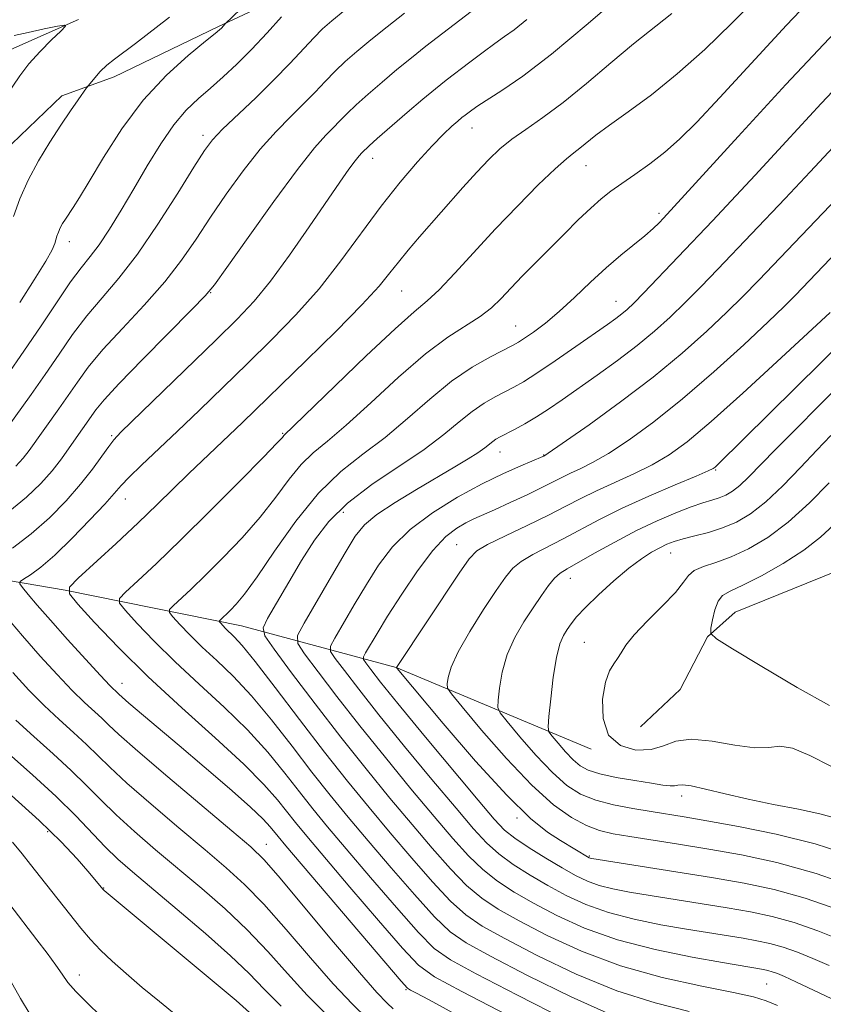
# Model space of a CAD drawing. Extents: x 2144800 to 2147700, y 327300 to 330200.
# Drawn here: x 2145209 to 2145304, y 329090 to 329206 of the extents above; entities that cross this region are included whole.
import ezdxf

# ---------------------------------------------------------------- set-up
doc = ezdxf.new("R2010")
doc.units = 0
doc.header["$MEASUREMENT"] = 0
doc.linetypes.add('rvrstm', pattern=[117.1, 50, -3.9, 0.5, -3.9, 0.5, -3.9, 0.5, -3.9, 50])
for name, color, linetype, lineweight in [('DTM HARD BREAKLINE', 7, 'Continuous', 0), ('DTM SPOT ELEVATION', 2, 'Continuous', 13), ('INDEX CONTOUR', 41, 'Continuous', 13), ('INTERMEDIATE CONTOUR', 44, 'Continuous', 0), ('STREAM - RIVER SINGLE LINE', 142, 'rvrstm', 0)]:
    doc.layers.add(name, color=color, linetype=linetype, lineweight=lineweight)

msp = doc.modelspace()

# ---------------------------------------------------------------- linework, layer by layer
at = {"layer": 'DTM HARD BREAKLINE'}
for points in [[(2145261.68, 329227.91, 1039.43), (2145254.13, 329216.55, 1040.7), (2145241.81, 329209.89, 1039.69), (2145232.39, 329205.44, 1037.83), (2145220.06, 329199.5, 1036.55), (2145213.89, 329197.26, 1035.46), (2145207.03, 329190.64, 1034.77), (2145203.48, 329181.14, 1034.66), (2145202.09, 329173.85, 1034.48), (2145197.42, 329166.16, 1034.15), (2145189.45, 329162.08, 1032.11), (2145182.55, 329159.47, 1031.27), (2145173.1, 329158.29, 1030.76), (2145168, 329158.25, 1030.25), (2145156.73, 329155.96, 1029.96), (2145149.5, 329150.8, 1029.16), (2145145.16, 329147.48, 1029.27), (2145144.81, 329145.3, 1029.05)], [(2145425.61, 329203.42, 1090.56), (2145409.32, 329193.08, 1090.7), (2145397, 329186.41, 1090.41), (2145387.21, 329181.59, 1089.9), (2145370.18, 329173.06, 1089.54), (2145356.04, 329166.38, 1089.43), (2145343.72, 329159.35, 1088.15), (2145333.23, 329152.34, 1086.77), (2145321.64, 329145.32, 1083.09), (2145314.02, 329142.33, 1081.96), (2145305.29, 329141.16, 1080.11), (2145293.32, 329136.32, 1079.31), (2145290.07, 329133.38, 1077.89), (2145286.85, 329127.16, 1077.63), (2145282.15, 329122.75, 1077.74)], [(2145276.35, 329120.15, 1075.74), (2145253.32, 329129.77, 1067.98), (2145235.07, 329134.7, 1058.88), (2145214.28, 329138.89, 1052), (2145196.05, 329142, 1045.37), (2145189.12, 329143.03, 1040.71)]]:
    msp.add_polyline3d(points, dxfattribs=at)
at = {"layer": 'DTM SPOT ELEVATION'}
for p in [(2145262.3, 329193.46, 1050.74), (2145230.55, 329192.58, 1041.57), (2145250.55, 329189.89, 1048.6), (2145275.73, 329189.02, 1054.76), (2145284.36, 329183.39, 1057.64), (2145214.78, 329180.04, 1038.57), (2145231.45, 329174.02, 1046.06), (2145253.98, 329174.23, 1052.86), (2145279.25, 329173, 1059.21), (2145267.42, 329170.1, 1057.14), (2145239.93, 329157.41, 1053.84), (2145219.76, 329157.13, 1047.79), (2145265.57, 329155.21, 1062.7), (2145270.75, 329154.84, 1063.93), (2145291.02, 329153.09, 1070.13), (2145221.37, 329149.68, 1050.72), (2145247.11, 329148.1, 1060.73), (2145260.49, 329144.26, 1067.12), (2145285.72, 329143.28, 1074.77), (2145273.89, 329140.31, 1072.7), (2145275.54, 329132.73, 1075.07), (2145221, 329127.89, 1050.68), (2145287.01, 329114.62, 1073.46), (2145267.6, 329112.01, 1067.69), (2145212.21, 329110.39, 1039.67), (2145238.02, 329108.91, 1048.74), (2145276.12, 329107.53, 1068.17), (2145218.83, 329103.76, 1040.07), (2145215.97, 329093.46, 1036.6), (2145297.05, 329092.4, 1060.99), (2145254.51, 329091.73, 1049.85), (2145234.47, 329090.46, 1039.99)]:
    msp.add_point(p, dxfattribs=at)
at = {"layer": 'INDEX CONTOUR', "flags": 128}
for points, elevation in [([(2145280.465, 329209.704), (2145275.983, 329205.804), (2145271.671, 329202.19), (2145268.268, 329199.575), (2145265.791, 329197.869), (2145262.956, 329196.062), (2145262.261, 329195.58), (2145261.465, 329194.976), (2145261.094, 329194.679), (2145260.608, 329194.271), (2145259.912, 329193.665), (2145258.931, 329192.739), (2145257.592, 329191.368), (2145255.856, 329189.458), (2145253.81, 329187.052), (2145251.574, 329184.223), (2145246.814, 329177.758), (2145244.24, 329174.486), (2145241.507, 329171.4), (2145238.662, 329168.473), (2145235.768, 329165.634), (2145230.123, 329160.156), (2145227.538, 329157.675), (2145223.301, 329153.652), (2145221.854, 329152.246), (2145220.901, 329151.251), (2145218.959, 329149.063), (2145217.213, 329147.186), (2145215.113, 329145.022), (2145213.065, 329143.042), (2145211.404, 329141.618), (2145210.183, 329140.717), (2145209.38, 329140.199), (2145208.976, 329139.916), (2145208.948, 329139.662), (2145209.27, 329139.221), (2145209.935, 329138.403), (2145211.003, 329137.128), (2145212.55, 329135.344), (2145214.565, 329133.088), (2145216.686, 329130.754), (2145218.464, 329128.827), (2145219.566, 329127.661), (2145220.607, 329126.636), (2145221.005, 329126.272), (2145221.811, 329125.57), (2145227.73, 329120.568), (2145230.697, 329118.043), (2145233.659, 329115.49), (2145236.1, 329113.329), (2145237.647, 329111.866), (2145238.488, 329110.967), (2145239.408, 329109.824), (2145240.338, 329108.714), (2145253.936, 329092.728), (2145254.679, 329091.926), (2145255.039, 329091.679), (2145255.651, 329091.359), (2145257.215, 329090.526), (2145260.447, 329088.788)], 1050), ([(2145239.815, 329206.586), (2145238.101, 329204.688), (2145236.272, 329202.733), (2145234.544, 329200.997), (2145232.939, 329199.491), (2145231.435, 329198.161), (2145229.999, 329196.92), (2145228.579, 329195.558), (2145227.116, 329193.829), (2145225.57, 329191.574), (2145223.98, 329188.971), (2145222.403, 329186.284), (2145220.896, 329183.75), (2145219.506, 329181.509), (2145218.283, 329179.678), (2145217.231, 329178.278), (2145216.184, 329176.963), (2145214.932, 329175.292), (2145213.324, 329172.949), (2145211.437, 329170.118), (2145209.409, 329167.104), (2145207.388, 329164.206)], 1040), ([(2145307.566, 329200.678), (2145303.468, 329196.365), (2145299.329, 329191.876), (2145295.676, 329187.877), (2145292.875, 329184.846), (2145290.663, 329182.495), (2145282.548, 329173.989), (2145281.357, 329172.776), (2145280.579, 329172.035), (2145279.963, 329171.517), (2145279.261, 329170.985), (2145278.248, 329170.259), (2145274.534, 329167.664), (2145272.111, 329165.989), (2145269.931, 329164.515), (2145268.356, 329163.507), (2145267.209, 329162.844), (2145265.02, 329161.716), (2145263.711, 329160.969), (2145262.297, 329160.006), (2145260.776, 329158.774), (2145258.963, 329157.27), (2145256.628, 329155.506), (2145250.476, 329151.363), (2145247.584, 329149.173), (2145245.379, 329147.007), (2145243.682, 329144.786), (2145242.184, 329142.404), (2145240.657, 329139.839), (2145238.157, 329135.546), (2145237.626, 329134.444), (2145237.824, 329133.506), (2145238.926, 329131.931), (2145241.006, 329129.144), (2145243.763, 329125.492), (2145246.802, 329121.553), (2145249.783, 329117.809), (2145252.604, 329114.366), (2145255.219, 329111.232), (2145257.594, 329108.429), (2145259.732, 329106.013), (2145261.652, 329104.051), (2145263.426, 329102.549), (2145265.367, 329101.255), (2145267.847, 329099.856), (2145271.147, 329098.136), (2145275.186, 329096.275), (2145279.794, 329094.548), (2145284.718, 329093.178), (2145289.381, 329092.158), (2145293.119, 329091.426), (2145295.498, 329090.902), (2145296.994, 329090.439), (2145298.305, 329089.874)], 1060), ([(2145306.539, 329168.813), (2145291.301, 329153.727), (2145290.988, 329153.438), (2145290.748, 329153.265), (2145290.142, 329152.972), (2145288.732, 329152.367), (2145286.255, 329151.322), (2145283.144, 329149.983), (2145280.008, 329148.563), (2145277.327, 329147.237), (2145273.039, 329144.954), (2145269.45, 329143.103), (2145268.082, 329142.292), (2145267.088, 329141.484), (2145266.217, 329140.436), (2145265.138, 329138.861), (2145263.643, 329136.602), (2145262.012, 329134.027), (2145260.643, 329131.634), (2145259.835, 329129.82), (2145259.48, 329128.585), (2145259.371, 329127.824), (2145259.398, 329127.351), (2145259.85, 329126.648), (2145261.114, 329125.112), (2145263.417, 329122.378), (2145266.345, 329119.025), (2145269.322, 329115.872), (2145271.884, 329113.562), (2145274.009, 329112.049), (2145275.783, 329111.109), (2145277.335, 329110.532), (2145278.942, 329110.156), (2145280.92, 329109.828), (2145286.651, 329108.926), (2145290.202, 329108.345), (2145294.059, 329107.662), (2145298.259, 329106.752), (2145302.873, 329105.456), (2145307.834, 329103.715)], 1070), ([(2145207.966, 329114.662), (2145211.233, 329111.702), (2145213.813, 329109.179), (2145215.685, 329107.183), (2145216.971, 329105.714), (2145218.777, 329103.554), (2145218.901, 329103.443), (2145234.465, 329090.48), (2145239.517, 329085.884)], 1040)]:
    msp.add_lwpolyline(points, dxfattribs=dict(at, elevation=elevation))
at = {"layer": 'INTERMEDIATE CONTOUR', "flags": 128}
for points, elevation in [([(2145303.395, 329209.859), (2145299.387, 329205.607), (2145291.538, 329197.067), (2145288.799, 329194.151), (2145286.765, 329192.129), (2145285.023, 329190.598), (2145283.251, 329189.227), (2145281.509, 329187.982), (2145279.95, 329186.901), (2145278.668, 329185.986), (2145277.514, 329185.082), (2145276.282, 329183.997), (2145274.816, 329182.596), (2145273.175, 329180.964), (2145268.251, 329175.989), (2145266.879, 329174.568), (2145265.707, 329173.333), (2145264.571, 329172.233), (2145263.258, 329171.204), (2145259.447, 329168.767), (2145256.789, 329166.786), (2145253.629, 329164.046), (2145250.352, 329161.025), (2145247.43, 329158.358), (2145245.216, 329156.492), (2145243.544, 329155.122), (2145242.124, 329153.753), (2145240.7, 329151.996), (2145239.128, 329149.878), (2145237.301, 329147.531), (2145235.171, 329145.096), (2145232.936, 329142.75), (2145230.859, 329140.68), (2145229.154, 329139.036), (2145227.012, 329137.043), (2145226.581, 329136.603), (2145226.577, 329136.271), (2145226.994, 329135.763), (2145227.819, 329134.863), (2145228.998, 329133.626), (2145230.465, 329132.177), (2145232.168, 329130.59), (2145234.098, 329128.735), (2145236.259, 329126.431), (2145238.626, 329123.588), (2145241.063, 329120.471), (2145243.405, 329117.434), (2145245.557, 329114.718), (2145247.688, 329112.119), (2145250.038, 329109.316), (2145252.736, 329106.133), (2145255.482, 329102.963), (2145257.868, 329100.336), (2145259.694, 329098.587), (2145261.606, 329097.257), (2145264.464, 329095.688), (2145268.812, 329093.432), (2145273.975, 329090.884), (2145278.965, 329088.651)], 1056), ([(2145235.869, 329208.366), (2145233.156, 329205.738), (2145232.711, 329205.247), (2145232.509, 329205.054), (2145231.994, 329204.624), (2145230.832, 329203.686), (2145228.812, 329202.029), (2145226.226, 329199.681), (2145223.489, 329196.732), (2145220.967, 329193.343), (2145218.812, 329189.968), (2145217.131, 329187.137), (2145215.978, 329185.233), (2145215.232, 329184.072), (2145214.319, 329182.713), (2145213.98, 329182.164), (2145213.703, 329181.653), (2145213.484, 329181.163), (2145213.315, 329180.698), (2145213.072, 329179.827), (2145212.752, 329179.09), (2145211.99, 329177.723), (2145210.64, 329175.524), (2145208.922, 329172.84)], 1038), ([(2145295.861, 329208.833), (2145292.924, 329205.835), (2145289.734, 329202.739), (2145286.503, 329199.84), (2145283.438, 329197.379), (2145280.714, 329195.378), (2145278.499, 329193.798), (2145276.903, 329192.603), (2145274.993, 329191.069), (2145274.287, 329190.534), (2145273.412, 329189.832), (2145272.082, 329188.639), (2145270.107, 329186.731), (2145267.674, 329184.275), (2145265.064, 329181.539), (2145260.268, 329176.301), (2145258.412, 329174.352), (2145256.988, 329173.04), (2145255.473, 329171.77), (2145253.207, 329169.768), (2145249.81, 329166.562), (2145240.093, 329157.139), (2145239.912, 329156.932), (2145239.261, 329156.237), (2145237.679, 329154.601), (2145234.894, 329151.771), (2145231.412, 329148.272), (2145227.934, 329144.833), (2145225.046, 329142.048), (2145222.871, 329140.007), (2145221.416, 329138.67), (2145220.687, 329137.924), (2145220.679, 329137.362), (2145221.386, 329136.501), (2145222.784, 329134.975), (2145224.781, 329132.88), (2145227.267, 329130.425), (2145230.105, 329127.799), (2145233.045, 329125.1), (2145235.81, 329122.402), (2145238.182, 329119.781), (2145240.19, 329117.315), (2145241.922, 329115.085), (2145243.507, 329113.086), (2145245.238, 329110.982), (2145247.447, 329108.357), (2145250.307, 329104.986), (2145253.357, 329101.438), (2145255.976, 329098.478), (2145257.829, 329096.607), (2145259.728, 329095.259), (2145262.771, 329093.604), (2145267.645, 329091.08), (2145273.369, 329088.189)], 1054), ([(2145247.273, 329207.348), (2145245.754, 329206.114), (2145244.662, 329205.148), (2145243.636, 329204.116), (2145240.809, 329201.074), (2145238.922, 329199.133), (2145236.764, 329197.033), (2145232.858, 329193.314), (2145231.672, 329192.071), (2145230.706, 329190.785), (2145229.455, 329188.818), (2145227.561, 329185.756), (2145225.231, 329182.099), (2145222.821, 329178.575), (2145220.615, 329175.736), (2145218.635, 329173.42), (2145216.836, 329171.292), (2145215.168, 329169.078), (2145213.562, 329166.758), (2145211.942, 329164.374), (2145210.281, 329162.003), (2145206.242, 329156.409)], 1042), ([(2145262.203, 329207.226), (2145256.845, 329203.104), (2145255.132, 329201.751), (2145253.414, 329200.353), (2145251.668, 329198.885), (2145250.015, 329197.448), (2145248.613, 329196.176), (2145247.563, 329195.161), (2145245.05, 329192.605), (2145243.72, 329191.116), (2145241.703, 329188.575), (2145238.89, 329184.763), (2145235.862, 329180.532), (2145233.37, 329177.004), (2145231.893, 329174.936), (2145230.816, 329173.629), (2145229.249, 329172.02), (2145223.44, 329166.174), (2145220.645, 329163.293), (2145218.87, 329161.353), (2145217.909, 329160.173), (2145214.774, 329155.695), (2145213.848, 329154.401), (2145212.748, 329152.99), (2145211.428, 329151.488), (2145209.742, 329149.859), (2145207.519, 329148.061)], 1046), ([(2145268.754, 329206.267), (2145267.256, 329205.063), (2145266.129, 329204.238), (2145264.994, 329203.44), (2145263.58, 329202.406), (2145262.011, 329201.228), (2145259.223, 329199.091), (2145257.968, 329198.087), (2145256.485, 329196.856), (2145254.625, 329195.27), (2145251.101, 329192.206), (2145250.156, 329191.363), (2145249.28, 329190.516), (2145248.969, 329190.166), (2145248.491, 329189.563), (2145247.771, 329188.579), (2145246.696, 329187.049), (2145243.077, 329181.77), (2145240.755, 329178.439), (2145238.519, 329175.39), (2145236.576, 329173.015), (2145234.592, 329170.906), (2145232.099, 329168.455), (2145220.867, 329157.533), (2145220.013, 329156.635), (2145219.423, 329155.863), (2145218.624, 329154.724), (2145217.519, 329153.201), (2145216.107, 329151.407), (2145214.396, 329149.449), (2145212.436, 329147.455), (2145210.292, 329145.552), (2145208.066, 329143.862)], 1048), ([(2145226.589, 329206.55), (2145222.604, 329203.433), (2145220.096, 329201.59), (2145219.214, 329200.878), (2145218.433, 329200.115), (2145217.778, 329199.383), (2145217.037, 329198.476), (2145216.817, 329198.184), (2145215.826, 329196.782), (2145214.915, 329195.465), (2145213.777, 329193.776), (2145212.478, 329191.774), (2145211.145, 329189.575), (2145209.925, 329187.311), (2145208.935, 329185.102), (2145208.177, 329183.006)], 1036), ([(2145254.335, 329207.016), (2145252.28, 329205.401), (2145250.344, 329203.85), (2145248.711, 329202.5), (2145247.338, 329201.297), (2145246.124, 329200.146), (2145244.969, 329198.96), (2145243.775, 329197.698), (2145242.446, 329196.332), (2145240.907, 329194.819), (2145239.173, 329193.061), (2145237.281, 329190.945), (2145235.28, 329188.418), (2145233.284, 329185.659), (2145231.413, 329182.911), (2145229.727, 329180.346), (2145228.024, 329177.864), (2145226.034, 329175.297), (2145223.607, 329172.549), (2145221.038, 329169.797), (2145218.741, 329167.293), (2145217.02, 329165.215), (2145215.736, 329163.465), (2145214.643, 329161.872), (2145213.548, 329160.309), (2145210.044, 329155.405), (2145209.33, 329154.486), (2145208.478, 329153.522)], 1044), ([(2145285.857, 329206.958), (2145281.347, 329203.39), (2145278.673, 329201.148), (2145275.807, 329198.711), (2145273.051, 329196.462), (2145270.657, 329194.686), (2145268.639, 329193.298), (2145266.962, 329192.125), (2145265.559, 329190.995), (2145264.256, 329189.753), (2145262.849, 329188.256), (2145261.2, 329186.419), (2145256.104, 329180.602), (2145254.748, 329179.023), (2145253.606, 329177.633), (2145252.595, 329176.341), (2145251.316, 329174.797), (2145249.289, 329172.591), (2145246.239, 329169.492), (2145242.706, 329166.004), (2145235.193, 329158.695), (2145228.875, 329152.677), (2145225.15, 329149.02), (2145222.889, 329146.844), (2145220.31, 329144.425), (2145215.82, 329140.297), (2145214.792, 329139.246), (2145214.781, 329138.453), (2145215.777, 329137.239), (2145217.748, 329135.088), (2145220.564, 329132.133), (2145224.07, 329128.673), (2145228.042, 329125.008), (2145231.992, 329121.465), (2145235.361, 329118.373), (2145237.738, 329115.974), (2145239.317, 329114.16), (2145241.458, 329111.455), (2145242.788, 329109.849), (2145247.878, 329103.838), (2145251.232, 329099.913), (2145254.084, 329096.621), (2145255.963, 329094.626), (2145257.848, 329093.26), (2145261.08, 329091.521), (2145266.477, 329088.728)], 1052), ([(2145208.26, 329204.363), (2145209.921, 329204.747), (2145211.797, 329205.143), (2145213.366, 329205.462), (2145214.21, 329205.608), (2145214.314, 329205.464), (2145213.765, 329204.905), (2145212.688, 329203.864), (2145211.34, 329202.5), (2145210.013, 329201.025), (2145208.928, 329199.618), (2145207.204, 329197.075)], 1034), ([(2145305.059, 329204.674), (2145299.315, 329198.604), (2145293.665, 329192.453), (2145284.886, 329182.795), (2145284.369, 329182.261), (2145283.659, 329181.578), (2145282.686, 329180.728), (2145279.854, 329178.444), (2145278.116, 329176.956), (2145276.263, 329175.238), (2145274.387, 329173.451), (2145272.579, 329171.79), (2145270.933, 329170.419), (2145269.535, 329169.368), (2145268.473, 329168.628), (2145267.753, 329168.161), (2145267.078, 329167.783), (2145264.447, 329166.448), (2145262.314, 329165.225), (2145259.873, 329163.559), (2145257.3, 329161.458), (2145254.669, 329159.153), (2145252.029, 329156.932), (2145249.415, 329154.959), (2145246.803, 329152.917), (2145244.158, 329150.366), (2145241.488, 329147.059), (2145238.993, 329143.519), (2145236.922, 329140.461), (2145235.448, 329138.422), (2145234.462, 329137.228), (2145233.783, 329136.527), (2145232.476, 329135.281), (2145232.475, 329135.18), (2145232.601, 329135.025), (2145233.215, 329134.372), (2145234.23, 329133.381), (2145235.151, 329132.37), (2145236.707, 329130.461), (2145239.07, 329127.396), (2145241.936, 329123.626), (2145244.889, 329119.781), (2145247.606, 329116.349), (2145250.138, 329113.253), (2145252.629, 329110.274), (2145255.165, 329107.281), (2145257.607, 329104.489), (2145259.76, 329102.194), (2145261.56, 329100.568), (2145263.487, 329099.256), (2145266.155, 329097.772), (2145269.98, 329095.784), (2145274.58, 329093.579), (2145279.379, 329091.6), (2145283.878, 329090.173), (2145287.891, 329089.18)], 1058), ([(2145307.558, 329194.068), (2145302.186, 329188.268), (2145299.229, 329185.122), (2145291.274, 329176.781), (2145289.267, 329174.697), (2145287.44, 329172.847), (2145285.666, 329171.128), (2145283.818, 329169.458), (2145281.77, 329167.763), (2145279.459, 329166.002), (2145277.063, 329164.269), (2145272.932, 329161.369), (2145271.321, 329160.272), (2145269.874, 329159.343), (2145268.508, 329158.539), (2145267.284, 329157.866), (2145265.595, 329156.984), (2145265.109, 329156.714), (2145264.722, 329156.453), (2145263.779, 329155.698), (2145262.989, 329155.13), (2145261.839, 329154.392), (2145260.269, 329153.444), (2145255.745, 329150.789), (2145253.199, 329149.246), (2145251.048, 329147.82), (2145249.591, 329146.606), (2145248.507, 329145.257), (2145247.315, 329143.317), (2145245.688, 329140.537), (2145242.472, 329134.99), (2145241.711, 329133.536), (2145241.727, 329132.603), (2145242.533, 329131.389), (2145244.115, 329129.273), (2145246.341, 329126.345), (2145249.051, 329122.872), (2145252.06, 329119.136), (2145255.083, 329115.462), (2145257.81, 329112.192), (2145260.023, 329109.576), (2145261.858, 329107.538), (2145263.543, 329105.909), (2145265.292, 329104.53), (2145267.247, 329103.254), (2145269.539, 329101.939), (2145272.286, 329100.493), (2145275.568, 329099.009), (2145279.453, 329097.629), (2145283.88, 329096.473), (2145288.254, 329095.571), (2145291.849, 329094.929), (2145296.664, 329094.119), (2145297.18, 329094.01), (2145297.704, 329093.864), (2145298.306, 329093.646), (2145299.165, 329093.279), (2145300.479, 329092.674), (2145308.246, 329089.011)], 1062), ([(2145308.696, 329188.658), (2145296.109, 329175.503), (2145294.22, 329173.566), (2145292.332, 329171.705), (2145289.977, 329169.481), (2145287.073, 329166.893), (2145283.635, 329164.05), (2145279.786, 329161.112), (2145276.085, 329158.425), (2145270.745, 329154.712), (2145270.645, 329154.666), (2145268.046, 329153.591), (2145266.006, 329152.687), (2145263.464, 329151.45), (2145260.558, 329149.874), (2145257.607, 329148.044), (2145254.969, 329146.059), (2145252.905, 329144.002), (2145251.271, 329141.851), (2145249.823, 329139.566), (2145248.389, 329137.167), (2145246.099, 329133.244), (2145245.594, 329132.277), (2145245.604, 329131.655), (2145246.141, 329130.848), (2145247.224, 329129.403), (2145248.918, 329127.198), (2145251.3, 329124.192), (2145254.336, 329120.461), (2145257.561, 329116.56), (2145260.401, 329113.149), (2145262.452, 329110.724), (2145263.983, 329109.063), (2145265.435, 329107.767), (2145267.157, 329106.51), (2145269.127, 329105.252), (2145271.231, 329104.022), (2145273.398, 329102.854), (2145275.73, 329101.781), (2145278.373, 329100.838), (2145281.396, 329100.053), (2145284.563, 329099.41), (2145287.57, 329098.887), (2145294.256, 329097.806), (2145295.901, 329097.522), (2145297.435, 329097.198), (2145298.995, 329096.762), (2145300.689, 329096.163), (2145302.504, 329095.425), (2145304.404, 329094.589)], 1064), ([(2145306.189, 329179.725), (2145300.449, 329173.709), (2145299.11, 329172.37), (2145297.224, 329170.563), (2145294.349, 329167.877), (2145290.812, 329164.669), (2145287.131, 329161.485), (2145283.75, 329158.784), (2145280.809, 329156.643), (2145278.375, 329155.046), (2145276.48, 329153.951), (2145275.033, 329153.223), (2145273.907, 329152.7), (2145272.959, 329152.231), (2145271.947, 329151.711), (2145270.611, 329151.041), (2145268.795, 329150.171), (2145266.777, 329149.229), (2145264.94, 329148.391), (2145262.515, 329147.306), (2145261.558, 329146.841), (2145260.484, 329146.227), (2145259.205, 329145.229), (2145257.663, 329143.59), (2145255.856, 329141.188), (2145253.989, 329138.419), (2145252.331, 329135.813), (2145251.089, 329133.797), (2145249.728, 329131.498), (2145249.476, 329131.017), (2145249.482, 329130.708), (2145249.749, 329130.306), (2145250.333, 329129.532), (2145251.496, 329128.051), (2145253.549, 329125.512), (2145256.612, 329121.789), (2145262.992, 329114.108), (2145264.88, 329111.872), (2145266.108, 329110.587), (2145267.327, 329109.625), (2145269.023, 329108.491), (2145271.007, 329107.251), (2145272.923, 329106.107), (2145274.51, 329105.217), (2145275.893, 329104.553), (2145277.292, 329104.048), (2145278.91, 329103.632), (2145280.873, 329103.249), (2145283.289, 329102.846), (2145292.399, 329101.396), (2145295.137, 329100.926), (2145297.691, 329100.385), (2145300.288, 329099.66), (2145303.07, 329098.681), (2145305.842, 329097.573)], 1066), ([(2145304.524, 329171.694), (2145303.47, 329170.696), (2145298.249, 329165.837), (2145294.25, 329162.163), (2145290.492, 329158.794), (2145287.674, 329156.419), (2145285.529, 329154.857), (2145283.553, 329153.706), (2145281.367, 329152.637), (2145276.958, 329150.631), (2145275.123, 329149.725), (2145273.348, 329148.801), (2145271.3, 329147.754), (2145268.794, 329146.532), (2145266.222, 329145.299), (2145264.129, 329144.271), (2145262.855, 329143.53), (2145261.95, 329142.605), (2145260.768, 329140.892), (2145253.381, 329129.752), (2145253.469, 329129.639), (2145258.893, 329123.165), (2145262.71, 329118.725), (2145266.372, 329114.693), (2145269.181, 329111.966), (2145271.207, 329110.346), (2145272.711, 329109.362), (2145276.088, 329107.305), (2145276.212, 329107.257), (2145276.425, 329107.212), (2145277.182, 329107.088), (2145286.309, 329105.666), (2145290.542, 329104.988), (2145294.374, 329104.329), (2145297.947, 329103.573), (2145301.58, 329102.558), (2145305.452, 329101.197)], 1068), ([(2145309.234, 329166.595), (2145303.25, 329160.685), (2145300.432, 329157.874), (2145298.035, 329155.454), (2145294.905, 329152.237), (2145293.885, 329151.27), (2145293.013, 329150.589), (2145292.211, 329150.115), (2145291.422, 329149.781), (2145290.574, 329149.512), (2145289.533, 329149.203), (2145288.153, 329148.742), (2145286.33, 329148.041), (2145284.135, 329147.095), (2145281.684, 329145.924), (2145279.122, 329144.579), (2145276.72, 329143.25), (2145273.493, 329141.433), (2145272.676, 329140.906), (2145272.034, 329140.312), (2145271.322, 329139.439), (2145270.483, 329138.268), (2145269.507, 329136.831), (2145268.412, 329135.161), (2145267.335, 329133.301), (2145266.442, 329131.294), (2145265.855, 329129.223), (2145265.526, 329127.33), (2145265.362, 329125.897), (2145265.327, 329125.062), (2145265.602, 329124.412), (2145266.423, 329123.383), (2145267.924, 329121.601), (2145269.831, 329119.417), (2145271.771, 329117.362), (2145273.473, 329115.852), (2145275.089, 329114.829), (2145276.872, 329114.115), (2145278.992, 329113.561), (2145281.262, 329113.118), (2145283.407, 329112.764), (2145287.308, 329112.137), (2145290.004, 329111.682), (2145293.736, 329111.013), (2145298.167, 329110.104), (2145302.784, 329108.937), (2145307.125, 329107.542)], 1072), ([(2145304.628, 329157.159), (2145302.955, 329155.414), (2145301.035, 329153.371), (2145298.964, 329151.228), (2145296.95, 329149.324), (2145295.144, 329147.912), (2145293.485, 329146.932), (2145291.852, 329146.242), (2145290.173, 329145.717), (2145288.561, 329145.303), (2145287.174, 329144.959), (2145286.114, 329144.648), (2145285.257, 329144.317), (2145284.423, 329143.915), (2145283.456, 329143.379), (2145282.266, 329142.608), (2145280.788, 329141.492), (2145279.02, 329139.991), (2145277.209, 329138.34), (2145275.669, 329136.844), (2145274.627, 329135.733), (2145273.971, 329134.925), (2145273.507, 329134.26), (2145273.072, 329133.56), (2145272.645, 329132.555), (2145272.241, 329130.954), (2145271.875, 329128.626), (2145271.571, 329126.076), (2145271.353, 329123.97), (2145271.256, 329122.776), (2145271.354, 329122.175), (2145271.731, 329121.654), (2145272.43, 329120.825), (2145273.317, 329119.809), (2145274.22, 329118.853), (2145275.04, 329118.146), (2145275.989, 329117.638), (2145277.355, 329117.22), (2145279.301, 329116.806), (2145281.485, 329116.42), (2145283.439, 329116.102), (2145284.804, 329115.892), (2145285.656, 329115.79), (2145286.177, 329115.793), (2145286.572, 329115.872), (2145287.124, 329115.918), (2145288.136, 329115.801), (2145289.838, 329115.428), (2145292.14, 329114.869), (2145294.879, 329114.235), (2145297.862, 329113.615), (2145300.782, 329113.032), (2145303.302, 329112.485), (2145305.214, 329111.975)], 1074), ([(2145304.418, 329151.563), (2145302.096, 329149.202), (2145299.597, 329146.918), (2145297.173, 329145.105), (2145294.914, 329143.769), (2145292.859, 329142.822), (2145291.056, 329142.171), (2145289.579, 329141.684), (2145288.507, 329141.22), (2145287.838, 329140.642), (2145287.243, 329139.825), (2145286.308, 329138.641), (2145284.774, 329137.041), (2145282.975, 329135.269), (2145281.402, 329133.644), (2145280.414, 329132.41), (2145279.861, 329131.517), (2145279.462, 329130.837), (2145278.998, 329130.216), (2145278.49, 329129.382), (2145278.02, 329128.035), (2145277.696, 329126.018), (2145277.741, 329123.746), (2145278.397, 329121.775), (2145279.802, 329120.545), (2145281.624, 329120.031), (2145283.42, 329120.088), (2145284.891, 329120.539), (2145286.319, 329121.068), (2145288.134, 329121.325), (2145290.595, 329121.083), (2145293.296, 329120.603), (2145295.662, 329120.269), (2145297.306, 329120.328), (2145298.592, 329120.471), (2145300.073, 329120.255), (2145302.146, 329119.379), (2145304.604, 329118.115)], 1076), ([(2145304.975, 329146.609), (2145303.389, 329145.153), (2145301.412, 329143.606), (2145298.971, 329142.031), (2145296.42, 329140.593), (2145294.228, 329139.477), (2145292.743, 329138.784), (2145291.847, 329138.271), (2145291.304, 329137.606), (2145290.916, 329136.57), (2145290.636, 329135.388), (2145290.456, 329134.395), (2145290.462, 329133.78), (2145291.13, 329133.149), (2145293.032, 329131.96), (2145296.467, 329129.882), (2145300.632, 329127.42), (2145304.451, 329125.287)], 1078), ([(2145207.265, 329135.87), (2145209.263, 329133.502), (2145211.342, 329131.128), (2145213.348, 329128.929), (2145215.128, 329127.065), (2145216.571, 329125.65), (2145218.597, 329123.773), (2145219.401, 329122.99), (2145220.62, 329121.844), (2145222.842, 329119.88), (2145226.38, 329116.861), (2145233.95, 329110.504), (2145236.18, 329108.61), (2145237.761, 329107.071), (2145239.669, 329104.893), (2145242.575, 329101.42), (2145245.958, 329097.358), (2145248.994, 329093.756), (2145251.051, 329091.415), (2145252.271, 329090.137), (2145252.988, 329089.477)], 1048), ([(2145208.122, 329129.168), (2145210.011, 329127.103), (2145211.793, 329125.304), (2145213.574, 329123.638), (2145215.284, 329122.097), (2145216.804, 329120.7), (2145219.55, 329117.99), (2145221.564, 329116.12), (2145224.422, 329113.627), (2145227.697, 329110.849), (2145230.795, 329108.251), (2145233.292, 329106.138), (2145235.453, 329104.169), (2145237.712, 329101.841), (2145240.378, 329098.828), (2145243.229, 329095.507), (2145245.92, 329092.429), (2145248.168, 329090.032), (2145249.959, 329088.285)], 1046), ([(2145208.457, 329123.542), (2145210.579, 329121.626), (2145212.863, 329119.597), (2145215.011, 329117.627), (2145216.819, 329115.84), (2145218.481, 329114.136), (2145220.288, 329112.36), (2145222.464, 329110.393), (2145224.954, 329108.255), (2145230.405, 329103.668), (2145233.144, 329101.267), (2145235.756, 329098.789), (2145238.178, 329096.236), (2145240.5, 329093.656), (2145242.846, 329091.102), (2145245.285, 329088.649)], 1044), ([(2145205.121, 329121.781), (2145210.443, 329117.096), (2145213.217, 329114.555), (2145215.528, 329112.265), (2145219.012, 329108.6), (2145220.505, 329107.159), (2145222.212, 329105.66), (2145227.518, 329101.197), (2145230.835, 329098.366), (2145233.8, 329095.736), (2145235.979, 329093.644), (2145237.77, 329091.804), (2145239.773, 329089.776)], 1042), ([(2145208.087, 329109.159), (2145209.233, 329107.793), (2145210.216, 329106.499), (2145211.359, 329105.029), (2145216.143, 329098.985), (2145217.262, 329097.679), (2145218.472, 329096.405), (2145219.85, 329095.087), (2145221.47, 329093.64), (2145223.367, 329092.016), (2145225.401, 329090.328), (2145227.391, 329088.728)], 1038), ([(2145207.753, 329101.803), (2145210.963, 329097.642), (2145212.155, 329096.05), (2145213.175, 329094.639), (2145213.921, 329093.554), (2145214.612, 329092.606), (2145215.542, 329091.53), (2145216.904, 329090.147), (2145218.46, 329088.656)], 1036), ([(2145206.69, 329094.814), (2145209.02, 329090.717), (2145210.17, 329088.791)], 1034)]:
    msp.add_lwpolyline(points, dxfattribs=dict(at, elevation=elevation))
at = {"layer": 'STREAM - RIVER SINGLE LINE'}
msp.add_polyline3d([(2145215.86, 329206.27, 1034.12), (2145207.52, 329202.55, 1033.32), (2145200.64, 329198.49, 1032.81), (2145191.96, 329192.22, 1031.5), (2145184.75, 329184.14, 1030.62), (2145180.43, 329179.01, 1029.27), (2145171.74, 329173.47, 1028.73), (2145163.77, 329169.03, 1027.71), (2145151.8, 329163.09, 1027.49), (2145143.82, 329159.74, 1026.51), (2145135.5, 329154.57, 1026.25), (2145132.25, 329150.9, 1025.52), (2145131.57, 329145.43, 1024.83), (2145134.22, 329134.53, 1024.18), (2145143.03, 329126.6, 1023.89), (2145148.53, 329122.28, 1023.56), (2145155.5, 329116.15, 1023.49), (2145160.28, 329111.83, 1023.41), (2145163.62, 329104.58, 1023.3), (2145162.58, 329098.74, 1023.16), (2145156.81, 329092.86, 1023.01), (2145144.48, 329086.93, 1022.79)], dxfattribs=at)

doc.saveas('drawing.dxf')
